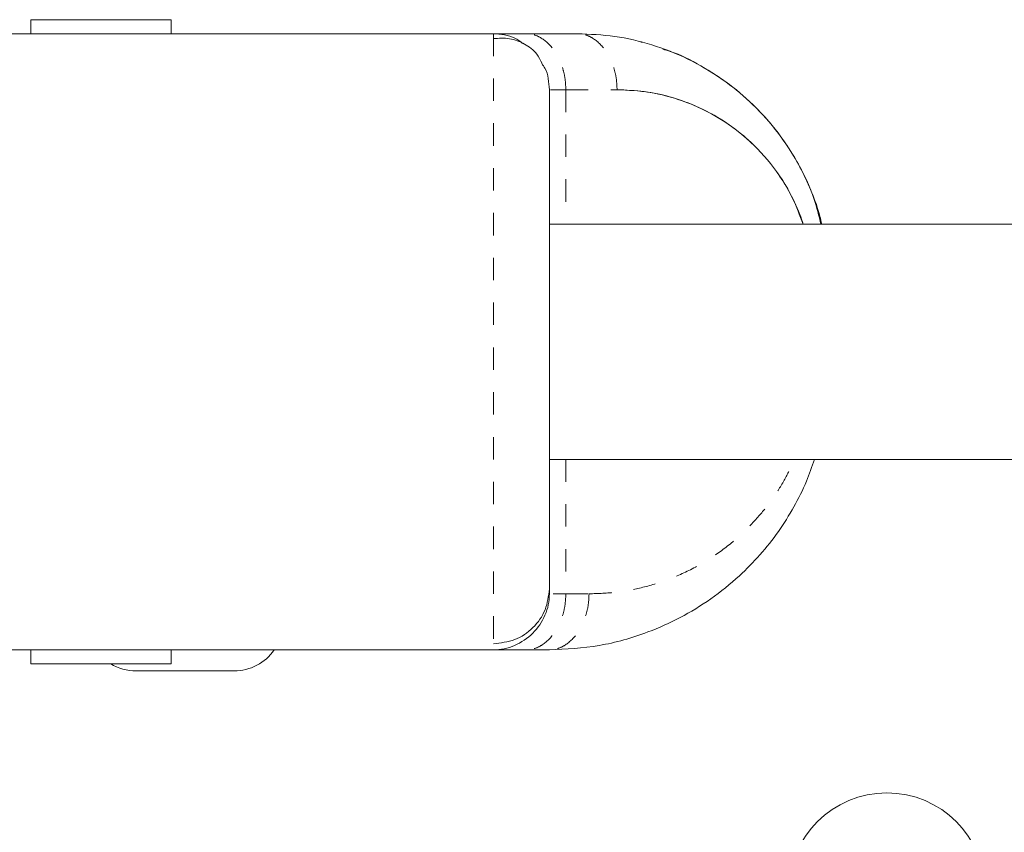
# Model space of a CAD drawing. Extents: x -77 to 764, y -9 to 681.
# Drawn here: x 325 to 330, y 288 to 292 of the extents above; entities that cross this region are included whole.
import ezdxf

# ---------------------------------------------------------------- set-up
doc = ezdxf.new("R2010")
doc.units = 0
doc.header["$LTSCALE"] = 0.125
doc.header["$MEASUREMENT"] = 0
doc.linetypes.add('PHANTOM', pattern=[0.5, 0.25, -0.05, 0.05, -0.05, 0.05, -0.05])
doc.layers.add('CONTOUR', color=7, linetype='CONTINUOUS')

msp = doc.modelspace()

# ---------------------------------------------------------------- linework, layer by layer
at = {"layer": 'CONTOUR', "linetype": 'Continuous', "lineweight": 15}
for p, q in [((325.36264, 292.07323), (325.36264, 292.01073)), ((325.67514, 292.07323), (325.36264, 292.07323)), ((325.98764, 292.07323), (325.67514, 292.07323)), ((325.98764, 292.01073), (325.98764, 292.07323)), ((327.42536, 292.01073), (324.50767, 292.01073)), ((327.80036, 292.01073), (327.57181, 292.01073)), ((327.67536, 291.76073), (327.67761, 291.76073)), ((330.61389, 291.16073), (327.67536, 291.16073)), ((327.67536, 290.11073), (330.61389, 290.11073)), ((327.42536, 289.26073), (324.50767, 289.26073)), ((325.36264, 289.26073), (325.36264, 289.19823)), ((325.98764, 289.19823), (325.98764, 289.26073)), ((327.67536, 289.26073), (327.57181, 289.26073)), ((325.67514, 289.19823), (325.36264, 289.19823)), ((325.98764, 289.19823), (325.67514, 289.19823)), ((325.83139, 289.16698), (326.26889, 289.16698))]:
    msp.add_line(p, q, dxfattribs=at)
at = {"layer": 'CONTOUR', "linetype": 'PHANTOM', "lineweight": 0}
for p, q in [((327.90398, 292.0059), (327.90398, 292.00595)), ((327.74859, 291.76073), (327.74859, 291.16073)), ((327.74859, 291.76073), (327.97714, 291.76073)), ((327.74859, 290.11073), (327.74859, 289.51073)), ((327.74859, 289.51073), (327.85214, 289.51073))]:
    msp.add_line(p, q, dxfattribs=at)
at = {"layer": 'CONTOUR', "linetype": 'Continuous', "lineweight": 15}
msp.add_circle((329.18056, 288.18512), 0.4375, dxfattribs=at)
for centre, start, end in [((326.26889, 289.38573), 270, 325.1501), ((325.83139, 289.38573), 238.99728, 270)]:
    msp.add_arc(centre, 0.21875, start, end, dxfattribs=at)
for points, knots in [([(327.57181, 292.01073), (327.55014, 292.01073), (327.5065, 292.01073), (327.46155, 292.01073), (327.43095, 292.01073), (327.42721, 292.01073), (327.42536, 292.01073)], [0, 0, 0, 0, 0.2481566, 0.5000026, 0.7518737, 1, 1, 1, 1]), ([(327.42536, 292.01073), (327.4419, 292.00958), (327.47465, 292.0073), (327.52054, 291.99432), (327.5445, 291.97586), (327.55547, 291.9674)], [0, 0, 0, 0, 0.355836, 0.704952, 1, 1, 1, 1]), ([(328.8864, 291.16073), (328.87735, 291.19805), (328.85321, 291.29758), (328.78315, 291.44188), (328.68541, 291.58807), (328.57167, 291.70987), (328.44116, 291.81562), (328.29441, 291.90179), (328.13312, 291.96455), (327.96774, 292.00356), (327.8561, 292.00834), (327.80036, 292.01073)], [0, 0, 0, 0, 0.0676695, 0.1804673, 0.2908961, 0.3997446, 0.5068066, 0.6310785, 0.7544367, 0.87739, 1, 1, 1, 1]), ([(327.64281, 291.87787), (327.63554, 291.89241), (327.61681, 291.92984), (327.56542, 291.96699), (327.49879, 291.99337), (327.44991, 291.99037), (327.42536, 291.98886)], [0, 0, 0, 0, 0.1732496, 0.4461682, 0.7218557, 1, 1, 1, 1]), ([(328.09009, 291.97238), (328.08964, 291.97252), (328.08898, 291.97273), (328.08317, 291.97424), (328.08129, 291.97473)], [0, 0, 0, 0, 0.6754501, 1, 1, 1, 1]), ([(328.18055, 291.94161), (328.19185, 291.93856), (328.25057, 291.92268), (328.35091, 291.86877), (328.47961, 291.78724), (328.5873, 291.69389), (328.67415, 291.59754), (328.74237, 291.50389), (328.80056, 291.40499), (328.84713, 291.30211), (328.87676, 291.22046), (328.88751, 291.17233), (328.8901, 291.16073)], [0, 0, 0, 0, 0.0354214, 0.1840299, 0.3317805, 0.4763813, 0.5817868, 0.6842098, 0.783379, 0.8789835, 0.9708299, 1, 1, 1, 1]), ([(327.64149, 291.87697), (327.6464, 291.8704), (327.6611, 291.85073), (327.67174, 291.80992), (327.67415, 291.77723), (327.67536, 291.76073)], [0, 0, 0, 0, 0.1989002, 0.5956318, 1, 1, 1, 1]), ([(327.67536, 289.51073), (327.67536, 289.51481), (327.67536, 289.52298), (327.67536, 289.59068), (327.67536, 289.69434), (327.67536, 289.83585), (327.67536, 290.00702), (327.67536, 290.20305), (327.67536, 290.41525), (327.67536, 290.63615), (327.67536, 290.85709), (327.67536, 291.06922), (327.67536, 291.2652), (327.67536, 291.43631), (327.67536, 291.57772), (327.67536, 291.68087), (327.67536, 291.74686), (327.67536, 291.75605), (327.67536, 291.76073)], [0, 0, 0, 0, 0.0626448, 0.1252746, 0.1877394, 0.2501874, 0.3126824, 0.3751753, 0.4376322, 0.5001302, 0.562616, 0.6251218, 0.6875493, 0.75005, 0.8125892, 0.8750366, 0.9363185, 1, 1, 1, 1]), ([(328.80718, 291.16073), (328.8023, 291.17527), (328.78446, 291.22839), (328.74555, 291.30902), (328.67456, 291.42021), (328.57976, 291.52689), (328.46035, 291.61977), (328.34015, 291.68558), (328.21942, 291.72946), (328.09835, 291.75584), (328.01744, 291.7591), (327.97714, 291.76073)], [0, 0, 0, 0, 0.0348385, 0.1272798, 0.2098967, 0.3587217, 0.4955639, 0.6258437, 0.7523265, 0.8766482, 1, 1, 1, 1]), ([(327.97714, 291.76073), (328.0264, 291.75835), (328.12488, 291.75359), (328.27036, 291.71454), (328.4112, 291.65139), (328.54432, 291.55914), (328.6644, 291.43658), (328.75435, 291.3008), (328.79185, 291.19992), (328.80643, 291.16073)], [0, 0, 0, 0, 0.150876, 0.3015787, 0.4520515, 0.6025738, 0.753662, 0.904296, 1, 1, 1, 1]), ([(327.67536, 289.26073), (327.74969, 289.2645), (327.89827, 289.27203), (328.09354, 289.32776), (328.25928, 289.40155), (328.39623, 289.48535), (328.51494, 289.58077), (328.61538, 289.68288), (328.69712, 289.78581), (328.7664, 289.89634), (328.82057, 290.00413), (328.84627, 290.07807), (328.85763, 290.11073)], [0, 0, 0, 0, 0.155521, 0.3108845, 0.417132, 0.5228463, 0.6280963, 0.7098363, 0.7909008, 0.8676423, 0.9415412, 1, 1, 1, 1]), ([(327.42536, 289.2877), (327.4579, 289.2916), (327.52316, 289.29942), (327.60588, 289.35575), (327.66321, 289.43701), (327.67132, 289.50093), (327.67536, 289.53284)], [0, 0, 0, 0, 0.2491984, 0.4997905, 0.7503125, 1, 1, 1, 1]), ([(327.42536, 289.26073), (327.44161, 289.26175), (327.47415, 289.26379), (327.53638, 289.28426), (327.60578, 289.33031), (327.65183, 289.39971), (327.6723, 289.46194), (327.67434, 289.49448), (327.67536, 289.51073)], [0, 0, 0, 0, 0.1248027, 0.249958, 0.5, 0.750042, 0.8751973, 1, 1, 1, 1]), ([(327.42536, 289.26073), (327.4278, 289.26073), (327.43268, 289.26073), (327.46777, 289.26073), (327.51396, 289.26073), (327.55254, 289.26073), (327.57181, 289.26073)], [0, 0, 0, 0, 0.27964341, 0.55989715, 0.78015903, 1, 1, 1, 1])]:
    msp.add_open_spline(points, degree=3, knots=knots, dxfattribs=at)
at = {"layer": 'CONTOUR', "linetype": 'PHANTOM', "lineweight": 0}
for points, knots in [([(327.42536, 292.01071), (327.42536, 292.00843), (327.42536, 292.00388), (327.42536, 291.96749), (327.42536, 291.90043), (327.42536, 291.78645), (327.42536, 291.61467), (327.42536, 291.405), (327.42536, 291.16602), (327.42536, 290.9064), (327.42536, 290.63649), (327.42536, 290.36658), (327.42536, 290.10693), (327.42536, 289.86771), (327.42536, 289.65777), (327.42536, 289.48568), (327.42536, 289.35822), (327.42536, 289.27615), (327.42536, 289.26588), (327.42536, 289.26073)], [0, 0, 0, 0, 0.0416503, 0.0832653, 0.1250228, 0.187525, 0.2499656, 0.3124273, 0.3749047, 0.4373968, 0.4998858, 0.5623614, 0.6248349, 0.6873198, 0.7498107, 0.812308, 0.8747562, 0.9371656, 1, 1, 1, 1]), ([(327.74859, 291.76073), (327.74787, 291.77698), (327.74642, 291.80952), (327.73195, 291.87175), (327.69939, 291.94115), (327.65031, 291.9872), (327.60631, 292.00767), (327.5833, 292.00971), (327.57181, 292.01073)], [0, 0, 0, 0, 0.1248027, 0.249958, 0.5, 0.750042, 0.8751973, 1, 1, 1, 1]), ([(327.97714, 291.76073), (327.97642, 291.77735), (327.97499, 291.81029), (327.96037, 291.87252), (327.92764, 291.94072), (327.87941, 291.98701), (327.8354, 292.00769), (327.81212, 292.00971), (327.80036, 292.01073)], [0, 0, 0, 0, 0.12764271, 0.25287489, 0.5, 0.74712511, 0.87235729, 1, 1, 1, 1]), ([(327.68031, 291.76073), (327.6845, 291.76073), (327.69288, 291.76073), (327.7161, 291.76073), (327.73776, 291.76073), (327.74859, 291.76073)], [0, 0, 0, 0, 0.33356419, 0.66712964, 1, 1, 1, 1]), ([(327.85214, 289.51073), (327.89278, 289.51219), (327.97332, 289.51509), (328.09244, 289.53764), (328.21047, 289.57425), (328.32568, 289.62646), (328.43598, 289.69523), (328.5305, 289.77317), (328.6098, 289.85515), (328.67404, 289.93792), (328.72748, 290.02236), (328.75516, 290.08303), (328.7678, 290.11073)], [0, 0, 0, 0, 0.1159793, 0.2298295, 0.3424145, 0.4605338, 0.57455, 0.6858095, 0.7721725, 0.8544259, 0.9335496, 1, 1, 1, 1]), ([(327.74859, 289.51073), (327.74787, 289.49411), (327.74644, 289.46117), (327.73182, 289.39894), (327.69908, 289.33074), (327.65085, 289.28445), (327.60685, 289.26377), (327.58356, 289.26175), (327.57181, 289.26073)], [0, 0, 0, 0, 0.1276427, 0.2528749, 0.5, 0.7471251, 0.8723573, 1, 1, 1, 1]), ([(327.85214, 289.51073), (327.85142, 289.49448), (327.84998, 289.46194), (327.8355, 289.39971), (327.80294, 289.33031), (327.75386, 289.28426), (327.70986, 289.26379), (327.68685, 289.26175), (327.67536, 289.26073)], [0, 0, 0, 0, 0.1248027, 0.249958, 0.5, 0.750042, 0.8751973, 1, 1, 1, 1]), ([(327.74859, 289.51073), (327.73787, 289.51073), (327.71641, 289.51073), (327.69802, 289.51073), (327.69243, 289.51073), (327.69139, 289.51073)], [0, 0, 0, 0, 0.4483432, 0.8976206, 1, 1, 1, 1])]:
    msp.add_open_spline(points, degree=3, knots=knots, dxfattribs=at)

doc.saveas('drawing.dxf')
